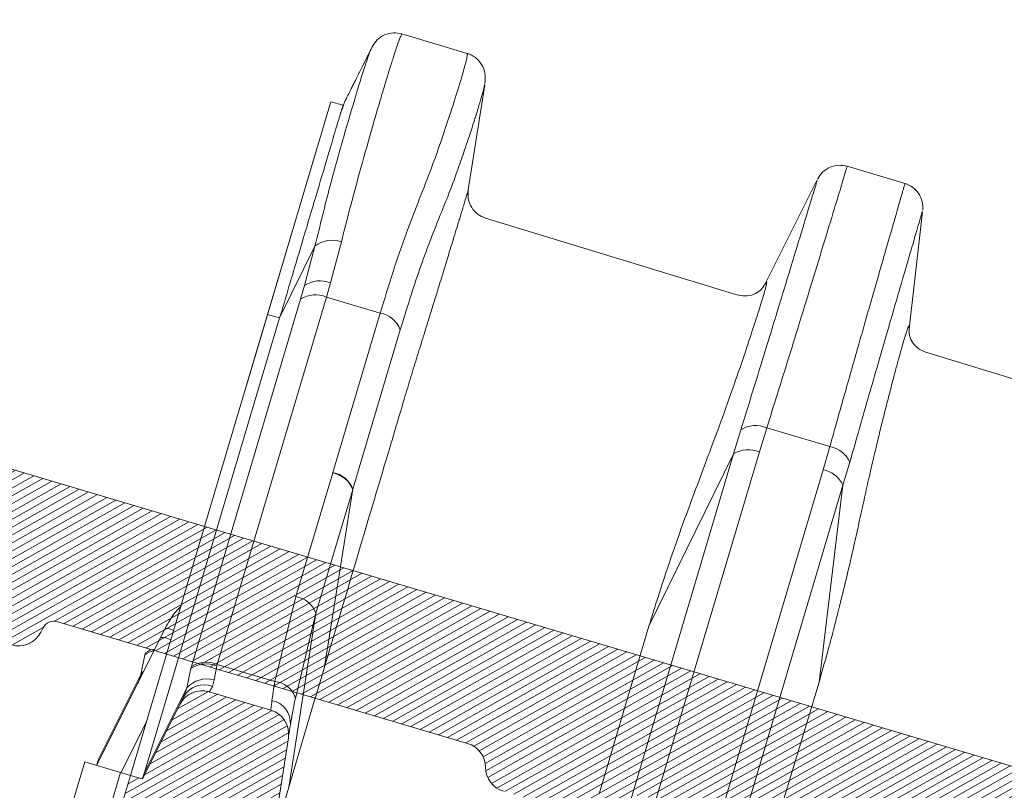
# Model space of a CAD drawing. Units: millimetres. Extents: x -534 to 5654, y -8654 to -5684.
# Drawn here: x 1315 to 1386, y -7668 to -7612 of the extents above; entities that cross this region are included whole.
import ezdxf

# ---------------------------------------------------------------- set-up
doc = ezdxf.new("R2010")
doc.units = ezdxf.units.MM
doc.header["$MEASUREMENT"] = 0
doc.layers.add('Telha', color=1, linetype='Continuous')
doc.layers.add('Telhas Advance', color=1, linetype='Continuous')

# ---------------------------------------------------------------- blocks, each defined once
blk = doc.blocks.new('A$C4F35614D')
at = {"layer": 'Telhas Advance', "linetype": 'Continuous', "lineweight": 0}
h = blk.add_hatch(dxfattribs=at)
h.set_pattern_fill('ANSI31', color=252, scale=4, angle=-14.48691584831787, style=0)
h.set_pattern_definition([(30.51308415168213, (-5444.2915189833, 1379.042266725392), (-0.2538675563378509, 0.4307566178702866), [])])
edge = h.paths.add_edge_path()
edge.add_spline(control_points=[(276.6545292381861, -53.1134105613769), (276.5996145059762, -53.410082019838), (276.5522554501895, -53.70823225868867), (276.511766090417, -54.00721418762282), (276.4713637685936, -54.30555340934961), (276.4377853478381, -54.60489528402695), (276.4110371555144, -54.90476721173468), (276.379449550931, -55.2588934192795), (276.3573107703551, -55.61402549196919), (276.3459527653313, -55.9693762248221)], knot_values=[0, 0, 0, 0, 0.000901248468877307, 0.000901248468877307, 0.000901248468877307, 0.001800539946616695, 0.001800539946616695, 0.001800539946616695, 0.002862673182047208, 0.002862673182047208, 0.002862673182047208, 0.002862673182047208], weights=[1, 1, 1, 1, 1, 1, 1, 1, 1, 1], degree=3, periodic=0)
edge.add_ellipse((274.1469093051219, -60.6279667014544), major_axis=(-1.276709335497201, -10.57039617239155), ratio=0.1717536569021782, start_angle=104.07671339575771, end_angle=117.33190027031961, ccw=False)
edge.add_spline(control_points=[(276.2184179082769, -58.26972113834699), (276.1655371275783, -58.95298120778193), (276.2191339863239, -59.65356357222799), (276.3827239786133, -60.3190551303137)], knot_values=[0, 0, 0, 0, 0.002047086190726176, 0.002047086190726176, 0.002047086190726176, 0.002047086190726176], weights=[1, 1, 1, 1], degree=3, periodic=0)
edge.add_arc((281.7102881766805, -59.00998537284454), 5.486096143845894, 193.8050152542085, 232.4115270711422)
edge.add_arc((277.5272375580444, -64.44404849997204), 1.37152403721392, -5.486915762969886, 52.411527150747474, ccw=False)
edge.add_line((278.8924773544622, -64.57519148656274), (278.0439636282363, -73.40848646901463))
edge.add_arc((279.8642833551976, -73.58334378735753), 1.828698714972641, 174.5130841421588, 254.5130841605288)
edge.add_line((279.3759873096296, -75.34564511290455), (279.4152353281988, -75.35651990031124))
edge.add_arc((278.92693928273, -77.11882122569682), 1.828698714790452, 17.33297574195359, 74.51308416217142, ccw=False)
edge.add_arc((283.2910807244198, -75.75678665923988), 2.743048072084219, 197.3329757119363, 254.5130841445309)
edge.add_line((282.5586366554298, -78.4002386469947), (287.3251176867152, -79.72092870486426))
edge.add_arc((287.8134137442885, -77.95862737386392), 1.828698723433467, 254.5130838436646, 339.513083859985)
edge.add_line((289.5264511812748, -78.59865999847807), (294.1474845927532, -66.23053518445477))
edge.add_arc((295.4322626669646, -66.71055964412199), 1.371524036192202, 74.51308416140643, 159.5130841525088, ccw=False)
edge.add_line((295.7984847011103, -65.3888336499922), (326.3564960569565, -73.85580572685421))
edge.add_ellipse((326.8447921032093, -72.09350440163121), major_axis=(-1.762905429297082, 0.4884634301029335), ratio=0.9996573249755482, start_angle=89.99999998470867, end_angle=167.8776477526852)
edge.add_ellipse((330.0868979261322, -73.7888137032337), major_axis=(-1.762905429509732, 0.4884634301618541), ratio=0.9996573249755485, start_angle=270.0000000167717, end_angle=347.87764775695143, ccw=False)
edge.add_line((330.5751939715674, -72.02651237723353), (338.1767644311531, -74.13274514538716))
edge.add_arc((337.688468385566, -75.89504647050171), 1.828698714560834, -3.3645636054063175, 74.51308415633412, ccw=False)
edge.add_arc((341.3395616210537, -76.10969535528557), 1.82869871502741, 176.6354363982353, 254.5130841399511)
edge.add_line((340.8512655748382, -77.87199668071003), (341.2573167346636, -77.98450478159612))
edge.add_line((341.2573167346636, -77.98450478159612), (343.6076338161793, -78.63572743051373))
edge.add_line((343.6076338161793, -78.63572743051373), (412.6650445819687, -97.77006054681897))
edge.add_line((412.6650445819687, -97.77006054681897), (423.2733767057598, -100.7094027320156))
edge.add_line((423.2733767057598, -100.7094027320156), (615.0259012093993, -153.8399304921479))
edge.add_arc((614.6596791747679, -155.1616564862395), 1.371524036284807, -5.486915828741019, 74.5130841414279, ccw=False)
edge.add_line((616.0249189701108, -155.2927994743086), (615.9928752573878, -155.6263846097236))
edge.add_arc((617.358115052758, -155.757527597684), 1.371524036301768, 174.5130841758876, 254.5130841368529)
edge.add_line((616.9918930180165, -157.0792535917626), (622.3317462117448, -158.5588128264505))
edge.add_arc((622.8200422570599, -156.7965115007087), 1.828698715092768, 254.5130841697932, 334.5130841642743)
edge.add_line((624.4707785472874, -157.5834096457743), (624.6149826233204, -157.2809017517184))
edge.add_arc((625.4403507679181, -157.6743508245424), 0.9143493572057991, 74.51308416556998, 154.5130841338817, ccw=False)
edge.add_line((625.6844987905497, -156.7932001620175), (655.7692999780911, -165.129055810992))
edge.add_arc((655.2810039323149, -166.8913571368296), 1.828698715308142, 1.3710401876222136, 74.5130841566712, ccw=False)
edge.add_arc((658.9373542900121, -166.8038470210188), 1.828698714368033, 181.3710401753294, 254.5130841420619)
edge.add_line((658.4490582440376, -168.5661483458257), (664.808678733385, -170.3282633104395))
edge.add_arc((665.2969747799534, -168.5659619852556), 1.828698714889702, 254.5130841272836, 327.6551281037798)
edge.add_arc((668.3869017241495, -170.5227214078111), 1.828698714736062, 74.51308415468361, 147.6551281348937, ccw=False)
edge.add_line((668.8751977698339, -168.7604200825426), (693.600841080306, -175.6113675826364))
edge.add_arc((693.1125450351346, -177.3736689077036), 1.828698714404274, -0.4869158529522224, 74.51308416848809, ccw=False)
edge.add_line((694.9411777148534, -177.389209523157), (694.8868259734809, -183.7846686684843))
edge.add_arc((695.8011423134822, -183.7924389762013), 0.9143493573439804, 179.5130841477289, 254.5130841675519)
edge.add_line((695.5569942908442, -184.6735896388677), (697.4373133447389, -185.1945858758113))
edge.add_spline(control_points=[(697.437313344918, -185.1945858758481), (699.4657053964902, -185.7566099775895), (700.5335654854271, -183.9427962497161)], knot_values=[0, 0, 0, 1, 1, 1], weights=[1, 0.7933533402912516, 1], degree=2, periodic=0)
edge.add_line((700.5335654854043, -183.9427962492196), (702.5056982236129, -180.5930302334871))
edge.add_line((702.5056982236129, -180.5930302334871), (703.6111303773323, -180.8993218657811))
edge.add_line((703.6111303773323, -180.8993218657811), (704.587722457698, -177.3747192120852))
edge.add_line((704.587722457698, -177.3747192120852), (704.1430526595459, -177.2515107113454))
edge.add_line((704.1430526595459, -177.2515107113454), (704.5695353884621, -172.4942688301301))
edge.add_arc((699.97051524588, -172.0819705470253), 4.617464254991751, 354.8771763194941, 434.513084150631)
edge.add_line((701.203462761624, -167.6321597005347), (348.2622814798688, -69.83969893223912))
edge.add_arc((348.7505775251693, -68.0773976064163), 1.828698715166888, 174.5130841467937, 254.5130841709097, ccw=False)
edge.add_line((346.9302577980006, -67.90254028820209), (347.0818690349097, -66.32421959469593))
edge.add_arc((345.7166292393795, -66.19307660693971), 1.371524036441582, 354.5130841850176, 434.5130841512449)
edge.add_line((346.0828512738262, -64.87135061263439), (329.0338442670973, -60.14743502194665))
edge.add_ellipse((328.6676222328606, -61.46916101597139), major_axis=(1.322179071091532, -0.3663475723330165), ratio=0.9996573249755736, start_angle=90.00000000446944, end_angle=164.9999999921015)
edge.add_line((327.4852805577602, -60.77320857441555), (326.5217974794496, -62.40941200376892))
edge.add_ellipse((324.945341912191, -61.48147541534308), major_axis=(-1.762905429324461, 0.488463430110524), ratio=0.9996573249755482, start_angle=89.99999998410482, end_angle=165.0000000058196, ccw=False)
edge.add_line((324.4570458658491, -63.24377674046764), (320.4385440207816, -62.13033573444886))
edge.add_arc((320.9268400658666, -60.368034408619), 1.828698715116125, 174.5130841472139, 254.513084177477, ccw=False)
edge.add_line((319.106520338747, -60.19317709042298), (319.7168287170689, -53.83967475182362))
edge.add_arc((317.8965089900239, -53.66481743361874), 1.828698715042735, 354.5130841467139, 434.5130841344379)
edge.add_line((318.3848050364131, -51.90251610822634), (314.2241818892871, -50.74969632496845))
edge.add_arc((313.735885836114, -52.5119976542253), 1.828698720578353, 74.51308396193535, 154.5130839694107)
edge.add_line((312.0851495436109, -51.72509950118501), (309.3386214941493, -57.48670101109315))
edge.add_arc((307.687885204261, -56.69980286587952), 1.828698714850217, 254.51308413950818, 334.5130841555143, ccw=False)
edge.add_line((307.1995891580791, -58.46210419112958), (288.3700050023999, -53.24482871413898))
edge.add_arc((288.8583010481971, -51.48252738909036), 1.828698714553388, 172.1830841529196, 254.5130841494389, ccw=False)
edge.add_line((287.0465950976704, -51.23380960236136), (288.2529582950137, -42.4464389386676))
edge.add_arc((286.4412523443571, -42.19772115175874), 1.828698714706633, 352.1830841478911, 434.5130841599671)
edge.add_line((286.9295483898713, -40.43541982647253), (282.4181546037053, -39.18540899455547))
edge.add_arc((281.9298585747956, -40.94771031188066), 1.828698702601115, 74.51308459472268, 154.5130845969345)
edge.add_line((280.2791222899023, -40.1608121846557), (277.6673503960701, -45.6397253415405))
edge.add_line((277.6673503960701, -45.6397253415405), (276.7861997890977, -45.39557733405354))
edge.add_line((276.7861997890977, -45.39557733405354), (275.8096076417505, -48.92017996919776))
edge.add_line((275.8096076417505, -48.92017996919776), (277.35138642536, -49.34737393321643))
edge.add_line((277.35138642536, -49.34737393321643), (277.3509228171197, -49.35121250410293))
edge.add_line((277.3509228171197, -49.35121250410293), (276.6545623426746, -53.1132318339146))
at = {"layer": 'Telhas Advance', "linetype": 'Continuous', "lineweight": 15}
for p, q in [((300.3811211137581, 7.784174545575297), (295.5659210043141, 9.118363619412776)), ((300.6172388819323, -2.314127741646871), (301.6927537001748, 5.520126606696294)), ((301.6753186484966, 5.543823424414768), (301.6725288207472, 5.522903151217633)), ((286.1643226597298, -11.54914633492263), (290.4926697519177, 4.072220879376346)), ((290.4926697520823, 4.072220880013219), (291.3821059499505, 3.825777112081596)), ((291.3821059501406, 3.825777112523156), (291.3796843586815, 3.819168891140862)), ((291.5082867230403, 4.110153124835506), (291.3891618691678, 3.815375955200579)), ((291.5049094893202, 4.103068444074097), (291.5089543866397, 4.111553733934443)), ((284.7195589025796, -16.76341965395022), (289.5160776606381, 0.5476182295947183)), ((332.6680257564158, -1.161836923396095), (328.259657498993, 0.05962773622354689)), ((326.0693561227054, -1.023681586363637), (322.3970587354097, -8.727342314562975)), ((326.0877081713452, -1.03242991506113), (326.0915894026148, -1.019802061690825)), ((332.9991218030082, -11.71722205975584), (333.8200635423618, -3.170970746980856)), ((320.3829924654437, -9.468372615693852), (301.9414900953843, -4.218124662733544)), ((290.7126458408766, -9.152337830799297), (291.4470000438123, -6.15167374430257)), ((287.0454732554217, -11.79329450115779), (289.5254635260699, -6.503536122777859)), ((288.8238190282882, -9.379757603087228), (289.5254635409765, -6.503536108025173)), ((290.7126458408766, -9.152337830799297), (290.4302185459646, -10.19684932593418)), ((288.8238190282882, -9.379757603087228), (288.5529212418223, -10.38068175953481)), ((281.0781173905616, -37.357874889507), (288.5529212418223, -10.38068175953481)), ((282.9554146952214, -37.17404245653074), (290.430218545549, -10.19684932578912)), ((290.4302185459646, -10.19684932593418), (294.3829681078269, -11.29207177928424)), ((291.1398080514291, -23.00664890493522), (294.3829681080806, -11.29207177859485)), ((276.7861997684595, -45.39557732834373), (286.164322659748, -11.54914633485168)), ((277.795376647985, -45.17766787266714), (287.0454732554217, -11.79329450115779)), ((286.164322659748, -11.54914633485168), (287.0454732554217, -11.79329450115779)), ((358.6323100148466, -20.34099463891789), (334.3178955960866, -13.43283637362447)), ((320.3649496392318, -21.09286619297268), (320.8573396256679, -19.33153770850072)), ((322.2422469437588, -20.90903375875496), (322.7472623560998, -19.15121171351871)), ((327.3794328702716, -20.43468719699399), (322.7472623560998, -19.15121171351871)), ((327.3794328702716, -20.43468719699399), (326.9269700008963, -22.1279372745239)), ((312.6704520143976, -48.86295254981087), (320.3649496388962, -21.09286619281056)), ((314.4115551096638, -33.79131045651525), (320.3649496393436, -21.0928661922469)), ((314.5477493204517, -48.67912011757244), (322.2422469447811, -20.90903376064171)), ((328.8550158798671, -21.54752330257634), (328.3903715952829, -23.23740599888515)), ((326.9269700008144, -22.12793727484245), (319.2121095748807, -49.97151469027449)), ((288.6174996879727, -32.10987770698421), (291.1321369472125, -23.0343412307484)), ((291.1398080514291, -23.00664890493522), (291.1321362475292, -23.03434108079909)), ((328.3903715767201, -23.23740599857956), (320.675511168658, -51.08098341436516)), ((326.9134019442854, -37.63962174732433), (328.3903715767201, -23.23740599857956)), ((292.6141472924292, -24.2252132523497), (290.0995100480359, -33.30074968309964)), ((292.621927220408, -24.1975510202094), (290.797302261888, -37.21140811951636)), ((292.6219272201915, -24.19755102075715), (292.6141472924292, -24.2252132523497)), ((287.1966177000813, -38.34918919561756), (288.6174996879727, -32.10987770698421)), ((290.0995100480359, -33.30074968309964), (288.3507388659264, -46.03911948424434)), ((288.7127635955867, -39.54832741741666), (290.0995100360769, -33.30074968148142)), ((311.0265160046611, -46.10614675357556), (314.4115551049144, -33.79131045415625)), ((279.1118793770411, -34.62669600974459), (278.7913755991613, -35.29904124272298)), ((274.3059953233296, -44.708365667615), (278.7913755991613, -35.29904124272298)), ((277.4090821179188, -38.00529664420787), (277.6755387334069, -36.57882975652433)), ((277.7167623092655, -36.42651521159746), (277.6755387334069, -36.57882975652433)), ((281.0781173905616, -37.357874889507), (281.0368938147021, -37.51018943443387)), ((282.7629308870255, -38.30930433438016), (282.9257206279508, -37.28276966280691)), ((282.9554146953215, -37.17404245614171), (282.9257207050623, -37.28276938042382)), ((287.196617700045, -38.34918919575898), (282.9554146953215, -37.17404245614171)), ((290.7890659077902, -37.24153759354613), (290.1742698385406, -39.45786350581102)), ((290.7890659077902, -37.24153759354613), (290.797302261587, -37.21140811951409)), ((274.4340215666889, -44.2463081947576), (277.4090821179188, -38.00529664420787)), ((277.2071325035931, -38.62164376552937), (277.4090821176542, -38.00529664406395)), ((280.7704371992149, -38.93665632211741), (281.0368938147021, -37.51018943443387)), ((326.9134019442854, -37.63962174732433), (323.5549873626069, -49.59444205398631)), ((277.2071325032412, -38.62164376630631), (277.1919644186246, -38.65424803843734)), ((282.6577573623581, -38.78667175865303), (282.7629308870255, -38.30930433438016)), ((277.795376647985, -45.17766787266714), (280.7704371992149, -38.93665632211741)), ((280.5684875849602, -39.5530034434571), (280.7704371990203, -38.9366563219919)), ((282.418154603607, -39.1854089945823), (286.9295483898713, -40.43541982647253)), ((288.3507388659818, -46.03911948403197), (290.1643823166123, -39.49352837633774)), ((290.1742698385406, -39.45786350581102), (290.1643823166123, -39.49352837633774)), ((277.6673503960701, -45.6397253415405), (280.2791222899023, -40.1608121846557)), ((280.5684875845373, -39.55300344421585), (280.5533194999907, -39.5856077163653)), ((276.0881402894865, -45.20215996067282), (277.883124166663, -41.43668530094192)), ((288.2529582949346, -42.44643893865828), (287.0465950976704, -51.23380960236136)), ((272.4482526065767, -47.9888203041105), (273.4248447443661, -44.46421766623257)), ((276.0539903521085, -45.19269774267036), (273.4248447443661, -44.46421766623257)), ((276.0539903521085, -45.19269774267036), (275.0773982605306, -48.71730039331828)), ((276.7861997890977, -45.39557733405354), (276.0539903521085, -45.19269774267036)), ((276.7861997890977, -45.39557733405354), (275.8096076417505, -48.92017996919776)), ((276.7861997890977, -45.39557733405354), (277.6673503960701, -45.6397253415405)), ((288.3507388607322, -46.03911948331734), (287.8272064651064, -47.99474496746802)), ((701.203462761624, -167.6321597005347), (348.2622814800052, -69.83969893190056)), ((624.6149826248329, -157.2809017523678), (624.4707785472874, -157.5834096457743)), ((625.057354670631, -156.8440805450111), (625.1029554701481, -156.8242757497242)), ((655.7692999780647, -165.1290558110993), (625.6844987905497, -156.7932001620175))]:
    blk.add_line(p, q, dxfattribs=at)
at = {"layer": 'Telhas Advance', "linetype": 'Continuous', "lineweight": 15, "flags": 128}
for points in [[(295.8651047726444, -12.48297875310823), (294.2435410577536, -18.3401706400241), (292.6219272202825, -24.19755102157319)], [(277.4090821174505, -38.00529664397391), (277.5731542423582, -37.82030324604762), (277.6023804579918, -37.7932870838747)]]:
    blk.add_lwpolyline(points, dxfattribs=at)
at = {"layer": 'Telhas Advance', "linetype": 'Continuous', "lineweight": 15}
for centre, radius, start, end in [((290.8037498796548, -8.061585965051108), 2.015325100028273, 71.38669735687283, 129.3668231192716), ((289.9876933226096, -11.08877230234248), 2.067688229787057, 69.47535973271691, 124.2556714340222), ((289.67385290126, -12.15024011379614), 2.094713478946813, 68.83327196667612, 122.3523278047663), ((294.0599785650284, -13.21179258903067), 1.946702399393999, 21.9862328549164, 80.4495351523902), ((321.9730626090432, -21.03105744017603), 2.033028552371539, 67.61607735496072, 123.2846228088786), ((321.4858812576967, -22.86242439004195), 2.094713323113215, 68.83327646291403, 122.3523291477154), ((327.0465340514847, -22.41080439342522), 2.003961268228008, 25.51753540701332, 80.43767171893529), ((326.5425065406316, -24.15490471425665), 2.063106675045433, 26.40523716137884, 79.26004966190514), ((290.8084891655253, -24.9547112029652), 1.947451804643676, 21.99903740457204, 80.43360655919278), ((290.8167321198425, -24.92645367927935), 1.946799534914636, 21.98789771470076, 80.44743790689687), ((288.2938518982155, -34.03024764500196), 1.947451819952984, 21.99903762582924, 80.43360602339659), ((279.1750986621892, -35.79015234677968), 1.165172636916832, 61.48501745183732, 93.1102524728325), ((278.9332108693443, -36.49117815444629), 1.200544755444757, 59.61891329134139, 96.78491055929011), ((278.5289153720323, -37.56616555854907), 1.305022479743414, 98.98450534462555, 130.8375969041718), ((278.5341834579458, -37.42916116222932), 1.293629095330836, 96.45664910279315, 129.1891218813239), ((282.200768109843, -39.2192041354856), 2.067688231139236, 69.47535974173282, 124.2556713833413), ((282.199049050907, -39.12743324434268), 2.094713478718321, 68.83327196472129, 122.3523277980439), ((282.0631236161726, -40.39144212923043), 1.711396282216769, 69.66825000309119, 151.9096969290723), ((282.2706700396884, -40.22365895484268), 1.976632073586428, 75.57927656054545, 139.3747434559989), ((287.1192276400261, -40.00508675175547), 1.657705020791005, 15.99402796054701, 87.3241704457063), ((281.9298585583319, -40.94771031937853), 1.828698714216765, 74.51308416029643, 154.5130841625587), ((286.7229077979573, -41.38182990985047), 1.665557711328375, 356.5923226506002, 80.26060734331809), ((286.4412523445017, -42.19772115192382), 1.828698714808991, 352.1830841523774, 74.51308416435499), ((625.4403507679508, -157.6743508245577), 0.9143493571559878, 74.51308416554328, 154.5130841339472), ((622.8200422570771, -156.7965115007069), 1.828698715086251, 254.5130841693264, 334.5130841637708), ((655.2810039319356, -166.8913571362789), 1.828698714932144, 1.371040171506501, 74.51308414066884), ((658.9373542900485, -166.8038470211061), 1.828698715137448, 181.3710401725236, 254.513084139316)]:
    blk.add_arc(centre, radius, start, end, dxfattribs=at)
for centre, major_axis, ratio, start_param, end_param in [((271.8739742094867, -44.49798488909141), (1.907929936752195, 3.1969655198497), 0.609534177682609, 5.001091127649179, 5.135323293607076), ((275.2353292906409, -45.42934456696435), (1.907929936751759, 3.196965519849442), 0.6095341776826164, 5.001091127649154, 5.135323293606965)]:
    blk.add_ellipse(centre, major_axis=major_axis, ratio=ratio, start_param=start_param, end_param=end_param, dxfattribs=at)
for points, knots in [([(291.4470000325182, -6.151673794441649), (291.6502124913204, -5.274665349845691), (292.0989130670441, -3.338198478744062), (292.8197196509436, -0.5008150250475865), (293.4185599621287, 1.779000487583744), (293.8746359257948, 3.468907173020398), (294.1911307451237, 4.622549528193986), (294.4889216640659, 5.687260273614356), (294.7627314563742, 6.644815553136141), (295.0514674394326, 7.623300453263255), (295.3119914944009, 8.469539375711292), (295.5252414321221, 9.031379129164407), (295.5490475653087, 9.076568369648612), (295.5601818635378, 9.097703699340627)], [0, 0, 0, 0, 0.09308394332955229, 0.2055327671941148, 0.3373535267394848, 0.4000711641395711, 0.4652012524252023, 0.5327442208844942, 0.6027004441798333, 0.6750702492695807, 0.7877953279529937, 0.90075036274258, 1, 1, 1, 1]), ([(295.5692940753161, 9.117431798215648), (295.365176538271, 9.152905167747122), (294.9444004275974, 9.226031400286047), (294.3071543987153, 9.051064490378167), (293.7574188791368, 8.683911369256293), (293.536307117176, 8.317329019045701), (293.4291001330803, 8.1395899975264)], [0, 0, 0, 0, 0.2426620731417785, 0.50023336930791, 0.7576860101067744, 1, 1, 1, 1]), ([(289.5254635124566, -6.503536151223216), (289.8640879646828, -5.001783544912769), (290.5382247610187, -2.012080100517778), (291.5007360265736, 1.646881765262151), (292.2984633279175, 4.581476165214099), (292.9030952860603, 6.675016727949469), (293.3275398241976, 7.96253258585466), (293.3953941281952, 8.080827887982423), (293.4291001329275, 8.139589997226267)], [0, 0, 0, 0, 0.1682066141815007, 0.3348673354622285, 0.5020982640096642, 0.6679858956025321, 0.8350750308026237, 1, 1, 1, 1]), ([(293.4291001329275, 8.139589997226267), (293.3847439374294, 8.046540621936856), (293.2958716908252, 7.860106529535642), (292.8063106723985, 6.833117022107672), (292.5610898726763, 6.318698637471698)], [0, 0, 0, 0, 0.499100642289629, 1, 1, 1, 1]), ([(294.382968107845, -11.29207177921353), (294.6735681711452, -10.27162943062763), (295.2560287054685, -8.226318809937766), (296.1530217271347, -5.438024041116478), (297.0912464490002, -2.887528812364053), (298.0382360734275, -0.3465640132747012), (298.8358779009022, 2.122511141012865), (299.5221320992896, 4.354555240477112), (299.9327849865167, 5.784021231463612), (300.1660540180237, 6.649433396977201), (300.2919766796704, 7.152998265968108), (300.3701213073255, 7.516459885889844), (300.4025816153508, 7.73995199855699), (300.3830833783313, 7.767231447926406), (300.3738952511994, 7.780086304931274)], [0, 0, 0, 0, 0.08833511824785853, 0.1770533688488418, 0.2654316459906937, 0.3543081221494067, 0.4701074070643865, 0.5872765151249411, 0.7083518897113484, 0.7668361730797375, 0.8257181902803091, 0.8849984783124306, 0.9458079927022268, 1, 1, 1, 1]), ([(301.70406355859, 5.6024823048283), (301.7217342803524, 5.79090763270915), (301.7551600609431, 6.147331311332437), (301.5873322558555, 6.820021619025056), (301.1964775946481, 7.346368747715587), (300.7561863519604, 7.653194174440614), (300.4993540708138, 7.74262496538131), (300.3759248709439, 7.785603873351647)], [0, 0, 0, 0, 0.2953333071626923, 0.5586498640029545, 0.793678842430785, 0.900845581964578, 1, 1, 1, 1]), ([(291.5249334471964, 4.145074228435305), (291.5388584428401, 4.174285742429902), (291.5628187180646, 4.22454901978881), (291.6222213808078, 4.349162658893874), (291.6976820532936, 4.507459181966624), (291.795753554813, 4.713182143565973), (291.8874930118491, 4.905624182998281), (291.962329693054, 5.062614114038297), (292.0282895627824, 5.200985036457723), (292.1027362862105, 5.357161458270184), (292.2308078646001, 5.625835261580505), (292.3700443980097, 5.917927203457111), (292.5045796466184, 6.200152819950972), (292.5469174630416, 6.288968091721017), (292.5610898724208, 6.318698637651096)], [0, 0, 0, 0, 0.1249508948263035, 0.2149988355003173, 0.3438222376573156, 0.470789753613186, 0.5627835363817061, 0.6138431312058805, 0.6673124452164794, 0.7231937740704014, 0.7814939932443656, 0.9342109372199375, 0.9779773825515018, 0.9999999999999999, 0.9999999999999999, 0.9999999999999999, 0.9999999999999999]), ([(301.6725288206853, 5.522903151271294), (301.6694204753621, 5.464154759482881), (301.6631363392407, 5.345383244130971), (301.5121375242834, 4.753813568403075), (301.3114473371297, 4.015486495436107), (301.0403601526086, 3.078899384005808), (300.694619901732, 1.933109411009582), (300.2896814825999, 0.6407259226682527), (299.7872595220524, -0.8859920424579286), (299.2407160366629, -2.488597031352583), (298.7774189989423, -3.674254660715633), (298.5720775452319, -4.199759124110415)], [0, 0, 0, 0, 0.1102649866474591, 0.2229225201256153, 0.3321588482709652, 0.4464382005274699, 0.5550581210843128, 0.6722644897785328, 0.7765224525802131, 0.9009507924187421, 1, 1, 1, 1]), ([(291.1857014297721, 3.148971804658231), (291.2058209140569, 3.220877235492026), (291.306589712397, 3.581016880081734), (291.3753570490999, 3.803435130281741), (291.3810404871119, 3.822249937760262), (291.3821059497086, 3.825777111729167)], [0, 0, 0, 0, 0.1685383926604423, 0.8441275728782139, 1, 1, 1, 1]), ([(291.1857016082395, 3.148972176704319), (291.2299363111288, 3.282594019326325), (291.3183317459807, 3.549614257386565), (291.4106451219113, 3.828380872682374), (291.4713910550527, 4.011793855656606), (291.4985957761737, 4.093918956026528), (291.4921707130043, 4.076227780300769), (291.5034818827862, 4.10006047008892), (291.5049094893293, 4.103068444109567)], [0, 0, 0, 0, 0.1911954711359843, 0.382071218489841, 0.5734017585002158, 0.7593188964864316, 0.969623130470943, 1, 1, 1, 1]), ([(287.0454732127228, -11.79329465473211), (287.4734161689266, -10.24882194410475), (288.3417138126379, -7.115081812804192), (289.417874585436, -3.231173921865093), (290.2948388819332, -0.0660328882606791), (290.8810233731183, 2.049486889519358), (291.096497840228, 2.827063461714943), (291.1857019160298, 3.148971668191507)], [0, 0, 0, 0, 0.2089894536675087, 0.424040278255185, 0.6330295104017043, 0.8480782261219003, 1, 1, 1, 1]), ([(322.7472623558033, -19.1512117140835), (322.9873839707652, -18.33548226004996), (323.51054459645, -16.55822646536672), (324.2927979530323, -13.86741306194654), (324.9299709757324, -11.66051852543842), (325.4188434976659, -9.958529582902884), (325.7667027749112, -8.744432215210509), (326.122957763564, -7.497873522112741), (326.4807174515317, -6.243008136257004), (326.994347725743, -4.43703922085092), (327.5437683830651, -2.497590074376831), (327.9846707601509, -0.9327330957021331), (328.222222173833, -0.08337849075587656), (328.2476568252077, 0.0137840232328017), (328.2596575299949, 0.05962772768521063)], [0, 0, 0, 0, 0.07062033906040192, 0.1538627864752678, 0.249724212425613, 0.2913806486488537, 0.3372557778733293, 0.3873494007655457, 0.4416612988321593, 0.5001912345923051, 0.6441180976125753, 0.7753985587669779, 0.8940274221436156, 0.9999999999999999, 0.9999999999999999, 0.9999999999999999, 0.9999999999999999]), ([(328.2594924808627, 0.05939361118430497), (328.0553000844493, 0.09486258564083982), (327.6338127878471, 0.1680764879990875), (326.9977133862812, -0.006519947661217884), (326.448792942303, -0.3722916632643773), (326.2277014666361, -0.7385185882594669), (326.1205918446285, -0.9159402974526074)], [0, 0, 0, 0, 0.2422275946537164, 0.4999983146864033, 0.7577699847851649, 0.9999999999999999, 0.9999999999999999, 0.9999999999999999, 0.9999999999999999]), ([(320.8573396256779, -19.33153770846548), (321.3403266104633, -17.66088683971884), (322.3052522796315, -14.32321117008883), (323.522507866448, -10.06334378053725), (324.5374384960633, -6.498608417849027), (325.3218589854205, -3.733807130492096), (325.8450462090568, -1.887161308923169), (326.1110640238667, -0.9479432194341371), (326.0939534247045, -1.009838540297096), (326.0877081712133, -1.032429914989052)], [0, 0, 0, 0, 0.1524813092415533, 0.3046316650837239, 0.4572276584472376, 0.6089066361169461, 0.761563829154708, 0.9129724055816241, 0.9999999999999999, 0.9999999999999999, 0.9999999999999999, 0.9999999999999999]), ([(332.4995963844767, -1.115168742883498), (332.4791588144872, -1.195812031468449), (332.43986237852, -1.350869303900708), (332.1278006245939, -2.518970307676227), (331.6918719914283, -4.144382925814625), (331.226580379901, -5.879359283344684), (330.8026325801557, -7.463743078632888), (330.4491748638184, -8.786585092432006), (330.0803660902375, -10.16950957880726), (329.7004222365504, -11.59726136547624), (329.1361046770653, -13.72428520945209), (328.3793069114363, -16.5866936297657), (327.7005017535294, -19.1990606480424), (327.379432901269, -20.4346872061351)], [0, 0, 0, 0, 0.1413430646578927, 0.2717680595473825, 0.3912713344524642, 0.4998496244446151, 0.5586625049007784, 0.6155224014598264, 0.670429344202677, 0.7233833743089664, 0.7743845454752435, 0.8932858799904173, 1, 1, 1, 1]), ([(333.8315085629256, -3.052823459863703), (333.8309881239702, -2.845531928294804), (333.8299138628972, -2.417652137872892), (333.5474765244044, -1.821404056727033), (333.0918705755184, -1.344247078682201), (332.6927797026783, -1.190085893565993), (332.4994359164803, -1.115400880037669)], [0, 0, 0, 0, 0.2422319159374084, 0.5000018122793408, 0.7577706000469301, 1, 1, 1, 1]), ([(300.6307482737748, -2.213503682902683), (300.6308802789463, -2.213120539069223), (300.6311956448671, -2.212205191540306), (300.6267169812936, -2.228217131285419), (300.6145885698888, -2.271333396654882), (300.5909005174981, -2.355203296473064), (300.5634254208708, -2.452385781327848), (300.5451431182373, -2.517030765105574), (300.5347008311828, -2.553949613853774), (300.5291316370976, -2.573638552439434), (300.5262571606772, -2.583800533462863), (300.5247970814944, -2.588962214232879), (300.5240612852695, -2.591563390444662), (300.5236919422568, -2.592869083160622), (300.5235069087412, -2.593523208232682), (300.5234143014113, -2.593850590787952), (300.5233679750254, -2.594014362120561), (300.5233448061972, -2.594096267840996), (300.5233332204243, -2.594137225670693), (300.5233274270804, -2.594157705769476), (300.5233245302825, -2.594167946163452), (300.5233230820322, -2.594173066512212), (300.5106247110534, -2.63906389944691), (300.4682222602305, -2.789301983731775), (300.3885324647035, -3.071102216264762), (300.2870617990538, -3.429280838486648), (300.1995308736668, -3.73763488398572), (300.1150924591584, -4.034959802315825), (300.0095563918303, -4.406429877185928), (299.8593207796448, -4.934889069480505), (299.6492137602736, -5.673118498408712), (299.3732175739251, -6.641635504547821), (299.0379668358719, -7.815190154158017), (298.6934953884502, -9.017523763993722), (298.4608952678818, -9.82710846117925), (298.3598682341399, -10.17833687983193), (298.3545453633724, -10.19684175690418), (298.3520478189093, -10.20552432064255), (298.3509241991142, -10.20943049919197), (298.350477489128, -10.21098344931124), (298.350361421969, -10.21138694706451), (298.3503245675356, -10.21151506835213), (298.3503079294806, -10.21157290871133), (298.2621822550573, -10.51793428907149), (298.1108719138629, -11.04334221266208), (297.9309500538484, -11.66666477050694), (297.8216780735484, -12.04472155580902), (297.7273472607903, -12.3708340922235), (297.6154053859864, -12.7572990656945), (297.4679711645776, -13.26541499608197), (297.3316077056943, -13.73490513807542), (297.2235094808066, -14.10580853476563), (297.1697939570358, -14.29082513668959), (297.1532410882146, -14.34767059217052), (297.1477856316033, -14.36624826056641), (297.1457715220467, -14.37310698203078)], [0, 0, 0, 0, 0.01479644637158842, 0.03534935513101748, 0.06846082907988832, 0.1140973296207168, 0.1416245108957226, 0.1565722511819866, 0.1643436101458217, 0.1683038873318152, 0.170302706533163, 0.1713067903785311, 0.1718100013863812, 0.1720618992278799, 0.1721879212413565, 0.1722509505223227, 0.1722824697314916, 0.1722982304782655, 0.1723061111372009, 0.1723100515380563, 0.1723120217563315, 0.1723130068699306, 0.1723134994278441, 0.202540460197639, 0.2649718876040674, 0.3120451101853672, 0.347123283592253, 0.3745421540490944, 0.40877366204584, 0.4588153232773907, 0.5186800783332065, 0.5885561320076049, 0.6688545778249637, 0.7454715278355, 0.798229339901935, 0.7999604620948197, 0.8007571226976424, 0.8011382305867655, 0.8013244792444323, 0.8013705929562567, 0.8013820933562912, 0.8013878393521338, 0.8013907112990134, 0.8013911757376676, 0.8494941498490144, 0.8818930739026394, 0.8933226204728, 0.9041649316692046, 0.9285971627456163, 0.9478496680528348, 0.9745951740381668, 0.9924785731196558, 0.9975305770857567, 0.9990883094800689, 1, 1, 1, 1]), ([(301.9425751646495, -4.218956200142884), (301.7447393046214, -4.140340806553013), (301.335709174552, -3.977801696314827), (300.8771124163932, -3.476171654956943), (300.6060260442619, -2.853296058276101), (300.6240087876067, -2.413964678281673), (300.6327023541453, -2.201574579784847)], [0, 0, 0, 0, 0.2419526726549943, 0.5002426413390675, 0.7583976026509454, 1, 1, 1, 1]), ([(333.7999388099215, -3.169037587690354), (333.8061351528595, -3.145706666855858), (333.8229477759996, -3.082402556913621), (333.5661448429855, -4.025558292123151), (333.0628312019971, -5.878065135950237), (332.3110344533106, -8.651510786808103), (331.3449127013164, -12.22960056514194), (330.1941392062854, -16.50816838811238), (329.301749170023, -19.86638792325084), (328.8550158797443, -21.54752330246902)], [0, 0, 0, 0, 0.08826299567142988, 0.2394852062795467, 0.3919344797737899, 0.5433926054009871, 0.6957862483092052, 0.8477096284311798, 1, 1, 1, 1]), ([(298.5720775452319, -4.199759124110415), (298.1081933544283, -5.440543432637241), (297.180424969577, -7.922112058739913), (296.3035448392893, -10.96268985130678), (295.8651047725034, -12.48297875307162)], [0, 0, 0, 0, 0.4999999981724946, 1, 1, 1, 1]), ([(314.4115551096111, -33.79131045642634), (314.8456724483567, -32.32068694298687), (315.7150460992907, -29.37558150915243), (317.1646609924883, -25.04371113626712), (318.6146808955737, -21.02123441990443), (319.7650584392522, -17.67739891427254), (320.6406447746513, -15.01869399105135), (321.3603289850835, -12.75106420841439), (321.9148823308615, -10.93142841593908), (322.305012154432, -9.582530725937886), (322.5198155533362, -8.74904089958045), (322.5761848010934, -8.393311026801484), (322.4680830528559, -8.593232567692212), (322.4150004492894, -8.691402635064378)], [0, 0, 0, 0, 0.1105657428026229, 0.2214215718255847, 0.3324229124770526, 0.4158421115865303, 0.5000091125218377, 0.5834663094561179, 0.6674100526614417, 0.7511832374917968, 0.8346672261087954, 0.9188145035006544, 1, 1, 1, 1]), ([(322.4167927956696, -8.685583879892647), (322.3265561428652, -8.8313296319659), (322.1452068937942, -9.124235916785437), (321.6158943573973, -9.450699794596858), (320.9828198302184, -9.587735924746312), (320.5813755876407, -9.509133835195371), (320.3832938520964, -9.470349773367616)], [0, 0, 0, 0, 0.2508823616342986, 0.5042000840900763, 0.7553610256711053, 1, 1, 1, 1]), ([(333.0000953613435, -11.70754241400778), (333.0040656763185, -11.65897524220668), (333.0099786229621, -11.58664468286111), (333.0078108650068, -11.51886291771393), (332.9946734984514, -11.48387723504015), (332.9552531956706, -11.54572356064728), (332.892050682015, -11.71485739610648), (332.8080808319437, -11.97653795646374), (332.698110762035, -12.35308728386417), (332.558298649712, -12.8630923125877), (332.4142571725388, -13.40820214883934), (332.2445080094494, -14.06851398014737), (332.0410137473, -14.88100862772058), (331.8074786055431, -15.83828217854852), (331.5457162810117, -16.93738665238288), (331.2730959164064, -18.11073430819988), (331.0018991899951, -19.30739818305119), (330.7531634268389, -20.43051416044091), (330.5081947921808, -21.56146639588701), (330.2368177535373, -22.84641570323652), (329.9362297879634, -24.31435897140955), (329.6121822914147, -25.95534325038443), (329.2397927032207, -27.80270673332507), (328.8354120210806, -29.70674721942851), (328.5170883470455, -31.13992871623032), (328.3349108158081, -31.93771276779853), (328.2702163063841, -32.21922240749382), (328.1264154603614, -32.84024930241139), (327.866032017967, -33.93919995576653), (327.44679954808, -35.64320433093962), (327.1059958795649, -36.91877510781933), (326.9134019571165, -37.63962174848871)], [0, 0, 0, 0, 0.02877914840762513, 0.04286047193996102, 0.07314275719870132, 0.1175950309894862, 0.1513659157879495, 0.181169806479861, 0.227240683708427, 0.2638268641288505, 0.2974302172364185, 0.3310667709737704, 0.3727846598149087, 0.4143190809596213, 0.4520807566126328, 0.4977504226695423, 0.535377283460174, 0.565757896393178, 0.5981394568535092, 0.6314788488833737, 0.6698549946257861, 0.711556039117664, 0.7527994112543145, 0.8055857265621684, 0.8525065572242593, 0.8588716662751624, 0.864715045387304, 0.873375273298457, 0.904921849805608, 0.9462697277148213, 0.9999999999999999, 0.9999999999999999, 0.9999999999999999, 0.9999999999999999]), ([(334.3161334941278, -13.43344121574819), (334.1285606171459, -13.36260280492183), (333.7484178087425, -13.21903880540071), (333.2843599809112, -12.7725762872833), (333.004693916404, -12.21882789136771), (333.0022489984694, -11.87164664091779), (333.0010332855518, -11.69901392972383)], [0, 0, 0, 0, 0.2447933983462583, 0.4961082396609796, 0.7494444165859538, 1, 1, 1, 1]), ([(297.1457715220467, -14.37310698203078), (296.9990182250313, -14.88161179847179), (296.7046056918989, -15.90176054033782), (296.2421938897687, -17.56025638880215), (295.7956791707411, -19.17804728388046), (295.0290906591463, -21.94508967069942), (293.3763331175905, -27.90641268261265), (291.8542821610354, -33.3978852533769), (290.7973022615006, -37.21140811926534)], [0, 0, 0, 0, 0.06844539536433437, 0.1373133187791263, 0.2182280749771518, 0.2800203356539148, 0.5000140895619674, 0.9999999999999999, 0.9999999999999999, 0.9999999999999999, 0.9999999999999999]), ([(279.1118793405612, -34.62669599231913), (279.3347294357536, -34.19036880747717), (279.6379241473223, -33.59673165949516), (280.0999254549515, -33.12043010422485), (280.2223527810411, -32.99421330600171)], [0, 0, 0, 0, 0.7350065377107541, 1, 1, 1, 1]), ([(282.4181546037717, -39.18540899394543), (282.4301049632923, -39.16895996633684), (282.4543551586748, -39.13558087549745), (282.5893083448736, -38.90408683952774), (282.6577573622171, -38.78667175861665)], [0, 0, 0, 0, 0.4927943584754213, 1, 1, 1, 1]), ([(287.0046652691162, -39.74027722481924), (287.0275084442128, -39.54627785747971), (287.0731946141768, -39.15828065139112), (287.1554767794596, -38.61888563923685), (287.1966176999831, -38.34918919570532)], [0, 0, 0, 0, 0.500001969858876, 1, 1, 1, 1]), ([(280.2791222827773, -40.16081218126783), (280.291024958764, -40.13584302951062), (280.3148550914411, -40.08585274139341), (280.4737756706008, -39.75247291494998), (280.5533185901404, -39.58560966218579)], [0, 0, 0, 0, 0.4994800539969825, 1, 1, 1, 1]), ([(286.9349671432838, -40.39446965251477), (286.9392663488115, -40.36884408757123), (286.9492791949997, -40.30916216720698), (286.9845427759201, -39.94696064874074), (287.0046652691162, -39.74027722481924)], [0, 0, 0, 0, 0.4293689748075771, 1, 1, 1, 1]), ([(288.3855205894561, -41.4808308802576), (288.4272667984515, -41.20938731159026), (288.5110937264217, -40.66432511181733), (288.6453617075658, -39.92131497238324), (288.7127635955958, -39.54832741738119)], [0, 0, 0, 0, 0.4980047575516485, 1, 1, 1, 1]), ([(288.2529583520409, -42.44643894635647), (288.2588149058938, -42.40377873805005), (288.2705323795581, -42.31842651504735), (288.3471817049704, -41.76009878381501), (288.3855206492353, -41.48083088841986)], [0, 0, 0, 0, 0.4998136762246754, 1, 1, 1, 1])]:
    blk.add_open_spline(points, degree=3, knots=knots, dxfattribs=at)

msp = doc.modelspace()

# ---------------------------------------------------------------- block references
at = {"layer": 'Telha', "rotation": 358.9274056280835}
for p in [(694.755630719691, -7487.462360931469), (1046.820124379981, -7616.596396065254)]:
    msp.add_blockref('A$C4F35614D', p, dxfattribs=at)

doc.saveas('drawing.dxf')
